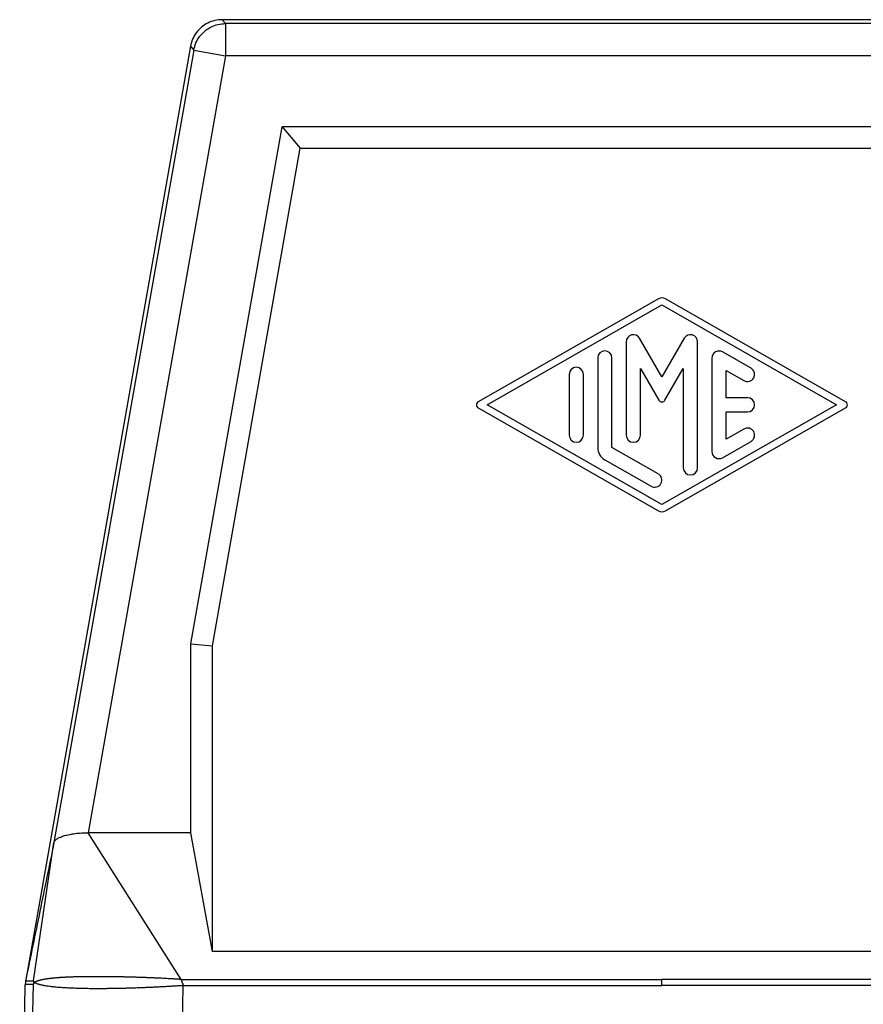
# Model space of a CAD drawing. Units: millimetres. Extents: x -1248 to -951, y 1183 to 1393.
# Drawn here: x -1145 to -1125, y 1272 to 1295 of the extents above; entities that cross this region are included whole.
import ezdxf

# ---------------------------------------------------------------- set-up
doc = ezdxf.new("R2010")
doc.units = ezdxf.units.MM

# ---------------------------------------------------------------- blocks, each defined once
blk = doc.blocks.new('MFOE_06_L32M__1', base_point=(-2296.5, 2518))
at = {"color": 7, "linetype": 'Continuous'}
for p, q in [((-2239.455, 2590), (-2280.545, 2590)), ((-2280.545, 2590), (-2280.391, 2589.817)), ((-2239.609, 2589.817), (-2280.391, 2589.817)), ((-2280.391, 2589.817), (-2280.391, 2588.317)), ((-2282.022, 2588.761), (-2289.717, 2545.121)), ((-2282.022, 2588.761), (-2281.868, 2588.577)), ((-2281.868, 2588.577), (-2288.398, 2551.545)), ((-2280.391, 2588.317), (-2286.795, 2552)), ((-2281.868, 2588.577), (-2280.391, 2588.317)), ((-2239.609, 2588.317), (-2280.391, 2588.317)), ((-2282, 2560.824), (-2277.737, 2585)), ((-2242.263, 2585), (-2277.737, 2585)), ((-2277.737, 2585), (-2276.898, 2584)), ((-2281, 2560.737), (-2276.898, 2584)), ((-2276.898, 2584), (-2243.102, 2584)), ((-2260.165, 2576.956), (-2268.582, 2572.145)), ((-2268.164, 2572), (-2260, 2576.666)), ((-2260, 2576.666), (-2251.837, 2572)), ((-2251.418, 2572.145), (-2259.835, 2576.956)), ((-2261.667, 2574.944), (-2261.667, 2570.58)), ((-2260, 2573.302), (-2261.045, 2575.111)), ((-2258.955, 2575.111), (-2260, 2573.302)), ((-2258.334, 2569.056), (-2258.334, 2574.944)), ((-2255.834, 2573.709), (-2257.167, 2574.471)), ((-2263, 2574.189), (-2263, 2570.011)), ((-2262.333, 2570.011), (-2262.333, 2574.189)), ((-2257.667, 2574.182), (-2257.667, 2569.818)), ((-2261, 2573.7), (-2260.144, 2572.219)), ((-2261, 2570.58), (-2261, 2573.7)), ((-2259.856, 2572.219), (-2259, 2573.7)), ((-2259, 2573.7), (-2259, 2569.056)), ((-2257, 2573.608), (-2256.167, 2573.132)), ((-2257, 2572.333), (-2257, 2573.608)), ((-2264.333, 2573.42), (-2264.333, 2570.58)), ((-2263.666, 2570.58), (-2263.666, 2573.42)), ((-2256, 2572.333), (-2257, 2572.333)), ((-2268.582, 2571.855), (-2260.165, 2567.044)), ((-2260, 2567.334), (-2268.164, 2572)), ((-2251.837, 2572), (-2260, 2567.334)), ((-2259.835, 2567.044), (-2251.418, 2571.855)), ((-2257, 2571.667), (-2256, 2571.667)), ((-2257, 2570.392), (-2257, 2571.667)), ((-2256.167, 2570.868), (-2257, 2570.392)), ((-2257.167, 2569.529), (-2255.834, 2570.291)), ((-2260.167, 2568.773), (-2262.333, 2570.011)), ((-2262.666, 2569.434), (-2260.5, 2568.195)), ((-2282, 2552), (-2282, 2560.824)), ((-2282, 2560.824), (-2281, 2560.737)), ((-2281, 2546.452), (-2281, 2560.737)), ((-2282.456, 2545.145), (-2286.795, 2552)), ((-2282, 2552), (-2286.795, 2552)), ((-2281, 2546.452), (-2282, 2552)), ((-2289.349, 2545.079), (-2288.398, 2551.545)), ((-2239, 2546.452), (-2281, 2546.452)), ((-2289.411, 2542.009), (-2289.362, 2544.923)), ((-2260, 2544.853), (-2260, 2545.145)), ((-2290, 2530), (-2289.74, 2544.88)), ((-2282.415, 2542.009), (-2282.366, 2544.853))]:
    blk.add_line(p, q, dxfattribs=at)
for centre, radius, start, end in [((-2260, 2576.666), 0.333, 60.2475, 119.7519), ((-2261.333, 2574.944), 0.333, 30, 180), ((-2258.667, 2574.944), 0.333, 0, 150), ((-2262.666, 2574.189), 0.333, 0, 180), ((-2257.334, 2574.182), 0.333, 60.0184, 180), ((-2264, 2573.42), 0.333, 0, 180), ((-2256, 2573.42), 0.333, 240.0184, 60.0184), ((-2268.499, 2572), 0.167, 119.7519, 240.2481), ((-2260, 2572.302), 0.167, 210, 330), ((-2256, 2572), 0.333, 270, 90), ((-2251.501, 2572), 0.167, 299.7525, 60.2475), ((-2256, 2570.58), 0.333, 299.9816, 119.9816), ((-2264, 2570.58), 0.333, 180, 0), ((-2261.333, 2570.58), 0.333, 180, 0), ((-2262.333, 2570.011), 0.667, 180, 240.0184), ((-2257.334, 2569.818), 0.333, 180, 299.9816), ((-2258.667, 2569.056), 0.333, 180, 0), ((-2260.333, 2568.484), 0.333, 240.0184, 60.0184), ((-2260, 2567.334), 0.333, 240.2481, 299.7525)]:
    blk.add_arc(centre, radius, start, end, dxfattribs=at)
for points, knots in [([(-2280.545, 2590), (-2280.661, 2589.992), (-2280.894, 2589.976), (-2281.224, 2589.852), (-2281.518, 2589.66), (-2281.758, 2589.404), (-2281.938, 2589.1), (-2281.994, 2588.874), (-2282.022, 2588.761)], [0, 0, 0, 0, 0.34827, 0.696535, 1.044798, 1.393061, 1.741327, 2.089597, 2.089597, 2.089597, 2.089597]), ([(-2281.868, 2588.577), (-2281.84, 2588.69), (-2281.784, 2588.917), (-2281.604, 2589.22), (-2281.364, 2589.476), (-2281.07, 2589.668), (-2280.74, 2589.793), (-2280.507, 2589.809), (-2280.391, 2589.817)], [0, 0, 0, 0, 0.348256, 0.696516, 1.044779, 1.393041, 1.741302, 2.089558, 2.089558, 2.089558, 2.089558]), ([(-2288.398, 2551.545), (-2288.393, 2551.561), (-2288.383, 2551.593), (-2288.349, 2551.638), (-2288.304, 2551.681), (-2288.247, 2551.722), (-2288.178, 2551.76), (-2288.096, 2551.798), (-2288.002, 2551.833), (-2287.901, 2551.865), (-2287.787, 2551.895), (-2287.668, 2551.921), (-2287.534, 2551.945), (-2287.4, 2551.964), (-2287.252, 2551.98), (-2287.109, 2551.991), (-2286.954, 2551.998), (-2286.851, 2551.999), (-2286.795, 2552)], [0, 0, 0, 0, 0.047305, 0.100852, 0.167817, 0.233247, 0.310966, 0.404051, 0.503811, 0.613502, 0.720972, 0.857268, 0.977152, 1.129485, 1.263019, 1.424155, 1.559614, 1.730228, 1.730228, 1.730228, 1.730228]), ([(-2289.717, 2545.118), (-2289.721, 2545.098), (-2289.727, 2545.059), (-2289.734, 2545), (-2289.739, 2544.94), (-2289.74, 2544.9), (-2289.74, 2544.88)], [0, 0, 0, 0, 0.0596114, 0.1192441, 0.1788628, 0.2384885, 0.2384885, 0.2384885, 0.2384885]), ([(-2289.74, 2544.88), (-2289.74, 2544.882), (-2289.739, 2544.884), (-2289.738, 2544.888), (-2289.737, 2544.892), (-2289.736, 2544.895), (-2289.734, 2544.898), (-2289.733, 2544.901), (-2289.732, 2544.903), (-2289.73, 2544.904), (-2289.729, 2544.906), (-2289.728, 2544.907), (-2289.726, 2544.908), (-2289.725, 2544.909), (-2289.723, 2544.91), (-2289.721, 2544.911), (-2289.719, 2544.912), (-2289.716, 2544.913), (-2289.714, 2544.914), (-2289.711, 2544.915), (-2289.708, 2544.916), (-2289.704, 2544.916), (-2289.7, 2544.917), (-2289.694, 2544.918), (-2289.689, 2544.918), (-2289.681, 2544.919), (-2289.672, 2544.92), (-2289.661, 2544.92), (-2289.65, 2544.921), (-2289.635, 2544.921), (-2289.617, 2544.921), (-2289.595, 2544.922), (-2289.573, 2544.922), (-2289.547, 2544.922), (-2289.519, 2544.922), (-2289.487, 2544.923), (-2289.455, 2544.923), (-2289.424, 2544.923), (-2289.394, 2544.923), (-2289.375, 2544.923), (-2289.364, 2544.923), (-2289.362, 2544.923), (-2289.362, 2544.923)], [0, 0, 0, 0, 0.0041469, 0.0078385, 0.0121134, 0.0157665, 0.0188777, 0.0215949, 0.0239861, 0.0261423, 0.0281087, 0.0299371, 0.0317555, 0.0334835, 0.0351397, 0.036743, 0.0398309, 0.0428154, 0.0457327, 0.0486073, 0.0514518, 0.0542763, 0.0598846, 0.0654608, 0.071018, 0.0765639, 0.0876356, 0.0986928, 0.1097423, 0.1207875, 0.1428705, 0.1649484, 0.1870234, 0.2090969, 0.2411074, 0.2731165, 0.3051249, 0.3371327, 0.3655015, 0.3938701, 0.3960185, 0.398008, 0.398008, 0.398008, 0.398008]), ([(-2289.717, 2545.118), (-2289.717, 2545.118), (-2289.717, 2545.118), (-2289.717, 2545.119), (-2289.717, 2545.12), (-2289.717, 2545.121), (-2289.717, 2545.121)], [0, 0, 0, 0, 0.000868747, 0.001737494, 0.002606241, 0.003474988, 0.003474988, 0.003474988, 0.003474988]), ([(-2289.717, 2545.118), (-2289.717, 2545.117), (-2289.717, 2545.116), (-2289.717, 2545.114), (-2289.717, 2545.112), (-2289.717, 2545.108), (-2289.716, 2545.105), (-2289.716, 2545.103), (-2289.715, 2545.1), (-2289.714, 2545.098), (-2289.713, 2545.096), (-2289.713, 2545.095), (-2289.711, 2545.093), (-2289.71, 2545.092), (-2289.709, 2545.091), (-2289.708, 2545.09), (-2289.706, 2545.088), (-2289.703, 2545.087), (-2289.701, 2545.086), (-2289.698, 2545.085), (-2289.696, 2545.084), (-2289.692, 2545.084), (-2289.688, 2545.083), (-2289.682, 2545.082), (-2289.677, 2545.081), (-2289.67, 2545.081), (-2289.661, 2545.08), (-2289.65, 2545.079), (-2289.639, 2545.079), (-2289.624, 2545.078), (-2289.606, 2545.078), (-2289.584, 2545.078), (-2289.562, 2545.077), (-2289.537, 2545.077), (-2289.508, 2545.077), (-2289.476, 2545.077), (-2289.444, 2545.077), (-2289.413, 2545.076), (-2289.384, 2545.078), (-2289.364, 2545.074), (-2289.353, 2545.077), (-2289.351, 2545.079), (-2289.35, 2545.079), (-2289.349, 2545.079)], [0, 0, 0, 0, 0.0013248, 0.0027917, 0.0060309, 0.0093064, 0.0123404, 0.0151067, 0.0175669, 0.0197758, 0.0217625, 0.0235789, 0.0253547, 0.0270165, 0.0285907, 0.0301019, 0.0329932, 0.035784, 0.0385206, 0.041231, 0.0439284, 0.0466215, 0.0520076, 0.0574063, 0.0628186, 0.0682448, 0.0791303, 0.0900517, 0.1009966, 0.1119596, 0.1339206, 0.1559139, 0.1779259, 0.1999511, 0.2319081, 0.2638775, 0.2958549, 0.327838, 0.3561886, 0.3845418, 0.3866182, 0.3893222, 0.3916981, 0.3916981, 0.3916981, 0.3916981]), ([(-2289.349, 2545.079), (-2289.35, 2545.072), (-2289.351, 2545.059), (-2289.354, 2545.039), (-2289.356, 2545.02), (-2289.357, 2545.004), (-2289.358, 2544.992), (-2289.359, 2544.983), (-2289.36, 2544.974), (-2289.36, 2544.964), (-2289.361, 2544.954), (-2289.361, 2544.944), (-2289.362, 2544.934), (-2289.362, 2544.927), (-2289.362, 2544.923)], [0, 0, 0, 0, 0.0211383, 0.0410077, 0.059969, 0.078457, 0.0876709, 0.0969457, 0.1063407, 0.1159133, 0.1257174, 0.1358022, 0.1462119, 0.1569846, 0.1569846, 0.1569846, 0.1569846]), ([(-2289.302, 2545), (-2289.304, 2544.998), (-2289.308, 2544.995), (-2289.314, 2544.99), (-2289.319, 2544.985), (-2289.326, 2544.979), (-2289.334, 2544.97), (-2289.34, 2544.962), (-2289.344, 2544.956), (-2289.347, 2544.952), (-2289.349, 2544.948), (-2289.351, 2544.944), (-2289.353, 2544.939), (-2289.356, 2544.934), (-2289.357, 2544.93), (-2289.359, 2544.927), (-2289.36, 2544.924), (-2289.361, 2544.923), (-2289.362, 2544.923)], [0, 0, 0, 0, 0.00778526, 0.01526707, 0.02261243, 0.02976203, 0.04352561, 0.05661739, 0.06127725, 0.06586118, 0.07016002, 0.07510551, 0.08033868, 0.08550029, 0.09023202, 0.09418521, 0.09702845, 0.09853629, 0.09853629, 0.09853629, 0.09853629]), ([(-2289.302, 2545), (-2289.304, 2545.002), (-2289.308, 2545.005), (-2289.314, 2545.011), (-2289.319, 2545.017), (-2289.325, 2545.025), (-2289.332, 2545.034), (-2289.337, 2545.044), (-2289.341, 2545.051), (-2289.342, 2545.055), (-2289.344, 2545.06), (-2289.345, 2545.064), (-2289.346, 2545.068), (-2289.346, 2545.071), (-2289.347, 2545.074), (-2289.348, 2545.077), (-2289.348, 2545.079), (-2289.349, 2545.079), (-2289.349, 2545.079)], [0, 0, 0, 0, 0.00812915, 0.01608973, 0.02378677, 0.03127531, 0.04569083, 0.05944457, 0.0643669, 0.06922981, 0.07339234, 0.07757643, 0.0816242, 0.08536468, 0.08862131, 0.09121721, 0.09298962, 0.09388076, 0.09388076, 0.09388076, 0.09388076]), ([(-2282.456, 2545.145), (-2282.465, 2545.145), (-2282.482, 2545.145), (-2282.509, 2545.146), (-2282.536, 2545.148), (-2282.563, 2545.149), (-2282.584, 2545.151), (-2282.599, 2545.152), (-2282.607, 2545.152), (-2282.613, 2545.153), (-2282.619, 2545.153), (-2282.624, 2545.153), (-2282.634, 2545.154), (-2282.648, 2545.155), (-2282.675, 2545.156), (-2282.708, 2545.158), (-2282.754, 2545.161), (-2282.807, 2545.164), (-2282.868, 2545.168), (-2282.931, 2545.171), (-2282.996, 2545.175), (-2283.144, 2545.183), (-2283.375, 2545.195), (-2283.601, 2545.205), (-2283.741, 2545.211), (-2283.796, 2545.214), (-2283.852, 2545.216), (-2283.911, 2545.219), (-2283.971, 2545.221), (-2284.033, 2545.224), (-2284.097, 2545.226), (-2284.163, 2545.229), (-2284.23, 2545.231), (-2284.299, 2545.233), (-2284.37, 2545.236), (-2284.442, 2545.238), (-2284.516, 2545.241), (-2284.591, 2545.243), (-2284.668, 2545.245), (-2284.747, 2545.248), (-2284.827, 2545.25), (-2284.905, 2545.252), (-2284.982, 2545.254), (-2285.055, 2545.256), (-2285.127, 2545.257), (-2285.198, 2545.259), (-2285.266, 2545.26), (-2285.333, 2545.262), (-2285.399, 2545.263), (-2285.463, 2545.264), (-2285.525, 2545.265), (-2285.585, 2545.266), (-2285.643, 2545.267), (-2285.7, 2545.268), (-2285.755, 2545.268), (-2285.808, 2545.269), (-2285.859, 2545.27), (-2285.909, 2545.27), (-2285.956, 2545.27), (-2286.002, 2545.271), (-2286.051, 2545.271), (-2286.104, 2545.272), (-2286.164, 2545.272), (-2286.226, 2545.272), (-2286.289, 2545.272), (-2286.354, 2545.272), (-2286.42, 2545.272), (-2286.487, 2545.272), (-2286.556, 2545.272), (-2286.625, 2545.272), (-2286.696, 2545.271), (-2286.767, 2545.271), (-2286.84, 2545.27), (-2286.913, 2545.269), (-2286.986, 2545.268), (-2287.057, 2545.267), (-2287.126, 2545.266), (-2287.19, 2545.265), (-2287.253, 2545.263), (-2287.314, 2545.262), (-2287.373, 2545.26), (-2287.431, 2545.259), (-2287.486, 2545.257), (-2287.54, 2545.255), (-2287.592, 2545.254), (-2287.642, 2545.252), (-2287.691, 2545.25), (-2287.738, 2545.248), (-2287.784, 2545.246), (-2287.828, 2545.244), (-2287.87, 2545.242), (-2287.918, 2545.239), (-2287.971, 2545.236), (-2288.028, 2545.233), (-2288.083, 2545.229), (-2288.137, 2545.226), (-2288.189, 2545.222), (-2288.238, 2545.218), (-2288.286, 2545.214), (-2288.332, 2545.21), (-2288.377, 2545.206), (-2288.42, 2545.202), (-2288.461, 2545.198), (-2288.5, 2545.194), (-2288.538, 2545.19), (-2288.577, 2545.185), (-2288.617, 2545.18), (-2288.657, 2545.175), (-2288.696, 2545.169), (-2288.732, 2545.164), (-2288.767, 2545.159), (-2288.8, 2545.153), (-2288.838, 2545.147), (-2288.883, 2545.138), (-2288.935, 2545.128), (-2288.987, 2545.117), (-2289.03, 2545.106), (-2289.065, 2545.097), (-2289.091, 2545.089), (-2289.115, 2545.082), (-2289.137, 2545.075), (-2289.158, 2545.068), (-2289.177, 2545.061), (-2289.194, 2545.054), (-2289.211, 2545.048), (-2289.227, 2545.041), (-2289.241, 2545.034), (-2289.254, 2545.028), (-2289.267, 2545.021), (-2289.276, 2545.016), (-2289.283, 2545.012), (-2289.285, 2545.011), (-2289.287, 2545.009), (-2289.289, 2545.009), (-2289.29, 2545.008), (-2289.293, 2545.006), (-2289.297, 2545.004), (-2289.301, 2545.001), (-2289.302, 2545)], [0, 0, 0, 0, 0.02693, 0.053256, 0.079634, 0.106716, 0.135147, 0.14414, 0.151536, 0.157745, 0.163172, 0.168226, 0.173314, 0.193045, 0.212788, 0.252375, 0.291721, 0.351195, 0.412508, 0.475617, 0.540479, 0.607053, 0.920455, 1.233928, 1.286537, 1.341139, 1.397695, 1.456165, 1.516512, 1.578696, 1.642678, 1.70842, 1.775882, 1.845026, 1.915813, 1.988204, 2.062161, 2.137644, 2.214615, 2.293035, 2.372865, 2.454067, 2.529129, 2.602654, 2.674617, 2.744993, 2.813755, 2.880878, 2.946337, 3.010106, 3.072159, 3.132471, 3.191016, 3.247768, 3.302701, 3.355791, 3.407011, 3.456335, 3.503739, 3.549195, 3.592679, 3.650672, 3.710517, 3.772104, 3.835323, 3.900061, 3.966209, 4.033655, 4.10229, 4.172001, 4.242678, 4.314211, 4.386489, 4.459401, 4.532838, 4.606687, 4.673295, 4.737992, 4.800806, 4.861767, 4.920902, 4.978242, 5.033815, 5.087648, 5.139773, 5.190216, 5.239007, 5.286174, 5.331746, 5.375752, 5.418221, 5.45918, 5.518778, 5.576335, 5.631897, 5.685513, 5.737229, 5.787092, 5.835149, 5.881448, 5.926035, 5.968958, 6.010262, 6.049997, 6.088207, 6.124941, 6.167764, 6.208572, 6.247421, 6.284367, 6.319467, 6.352777, 6.384355, 6.436225, 6.489071, 6.542289, 6.595283, 6.623863, 6.650624, 6.675637, 6.69897, 6.720692, 6.740873, 6.759578, 6.777815, 6.794789, 6.810555, 6.825167, 6.838736, 6.854057, 6.857482, 6.860889, 6.86298, 6.864247, 6.86591, 6.86756, 6.874063, 6.880462, 6.880462, 6.880462, 6.880462]), ([(-2282.366, 2544.853), (-2282.377, 2544.853), (-2282.397, 2544.852), (-2282.429, 2544.851), (-2282.461, 2544.849), (-2282.492, 2544.847), (-2282.523, 2544.845), (-2282.552, 2544.843), (-2282.58, 2544.841), (-2282.619, 2544.838), (-2282.672, 2544.835), (-2282.784, 2544.828), (-2282.942, 2544.818), (-2283.145, 2544.806), (-2283.348, 2544.795), (-2283.549, 2544.785), (-2283.75, 2544.775), (-2283.953, 2544.766), (-2284.158, 2544.757), (-2284.365, 2544.749), (-2284.57, 2544.741), (-2284.773, 2544.735), (-2284.974, 2544.729), (-2285.172, 2544.724), (-2285.368, 2544.719), (-2285.561, 2544.716), (-2285.75, 2544.713), (-2285.937, 2544.711), (-2286.12, 2544.71), (-2286.3, 2544.709), (-2286.476, 2544.709), (-2286.648, 2544.71), (-2286.816, 2544.712), (-2286.98, 2544.714), (-2287.139, 2544.718), (-2287.294, 2544.722), (-2287.444, 2544.727), (-2287.59, 2544.732), (-2287.73, 2544.739), (-2287.866, 2544.746), (-2287.996, 2544.754), (-2288.121, 2544.763), (-2288.24, 2544.773), (-2288.354, 2544.783), (-2288.462, 2544.795), (-2288.564, 2544.807), (-2288.661, 2544.82), (-2288.752, 2544.833), (-2288.836, 2544.848), (-2288.913, 2544.863), (-2288.982, 2544.878), (-2289.044, 2544.893), (-2289.101, 2544.91), (-2289.152, 2544.926), (-2289.198, 2544.944), (-2289.232, 2544.959), (-2289.257, 2544.971), (-2289.271, 2544.979), (-2289.281, 2544.986), (-2289.289, 2544.99), (-2289.296, 2544.995), (-2289.3, 2544.998), (-2289.302, 2545)], [0, 0, 0, 0, 0.030634, 0.062237, 0.094235, 0.126044, 0.157077, 0.186745, 0.214456, 0.239621, 0.306136, 0.372629, 0.576705, 0.780313, 0.983152, 1.185172, 1.386155, 1.585967, 1.79484, 2.002023, 2.207301, 2.410494, 2.611399, 2.809834, 3.005607, 3.198535, 3.38843, 3.575121, 3.758425, 3.938177, 4.114201, 4.286339, 4.454421, 4.618301, 4.77781, 4.932816, 5.083171, 5.228743, 5.369399, 5.505012, 5.635468, 5.760644, 5.880455, 5.994777, 6.103545, 6.206646, 6.304046, 6.395637, 6.481415, 6.561288, 6.630468, 6.694484, 6.753398, 6.807187, 6.855973, 6.899783, 6.919887, 6.938806, 6.947835, 6.956579, 6.965078, 6.973247, 6.973247, 6.973247, 6.973247]), ([(-2282.456, 2545.145), (-2280.579, 2545.145), (-2276.826, 2545.145), (-2271.207, 2545.145), (-2265.598, 2545.145), (-2261.866, 2545.145), (-2260, 2545.145)], [0, 0, 0, 0, 5.62937, 11.258741, 16.857212, 22.455684, 22.455684, 22.455684, 22.455684]), ([(-2282.456, 2545.145), (-2282.455, 2545.139), (-2282.455, 2545.126), (-2282.452, 2545.108), (-2282.448, 2545.089), (-2282.442, 2545.071), (-2282.435, 2545.053), (-2282.428, 2545.035), (-2282.419, 2545.017), (-2282.411, 2544.999), (-2282.403, 2544.982), (-2282.394, 2544.964), (-2282.387, 2544.946), (-2282.38, 2544.927), (-2282.374, 2544.909), (-2282.37, 2544.891), (-2282.367, 2544.872), (-2282.367, 2544.859), (-2282.366, 2544.853)], [0, 0, 0, 0, 0.0187585, 0.0374787, 0.0563121, 0.0753465, 0.094614, 0.1141006, 0.1337579, 0.153515, 0.1732899, 0.1930011, 0.2125782, 0.231974, 0.2511755, 0.2702153, 0.2891813, 0.3082232, 0.3082232, 0.3082232, 0.3082232]), ([(-2237.544, 2545.145), (-2239.421, 2545.145), (-2243.174, 2545.145), (-2248.793, 2545.145), (-2254.402, 2545.145), (-2258.134, 2545.145), (-2260, 2545.145)], [0, 0, 0, 0, 5.62937, 11.258741, 16.857212, 22.455684, 22.455684, 22.455684, 22.455684]), ([(-2282.366, 2544.853), (-2280.505, 2544.853), (-2276.782, 2544.853), (-2271.192, 2544.853), (-2265.598, 2544.853), (-2261.866, 2544.853), (-2260, 2544.853)], [0, 0, 0, 0, 5.584738, 11.169477, 16.767948, 22.36642, 22.36642, 22.36642, 22.36642]), ([(-2237.634, 2544.853), (-2239.495, 2544.853), (-2243.218, 2544.853), (-2248.808, 2544.853), (-2254.402, 2544.853), (-2258.134, 2544.853), (-2260, 2544.853)], [0, 0, 0, 0, 5.584738, 11.169477, 16.767948, 22.36642, 22.36642, 22.36642, 22.36642])]:
    blk.add_open_spline(points, degree=3, knots=knots, dxfattribs=at)
blk.add_open_spline([(-2288.398, 2551.545), (-2288.508, 2551.01), (-2288.728, 2549.939), (-2289.057, 2548.333), (-2289.387, 2546.727), (-2289.607, 2545.656), (-2289.717, 2545.121)], degree=3, dxfattribs=at)
blk = doc.blocks.new('Anteriore1', base_point=(-2260, 2554))
blk.add_blockref('MFOE_06_L32M__1', (-2296.5, 2518))

msp = doc.modelspace()

# ---------------------------------------------------------------- block references
at = {"xscale": 0.5, "yscale": 0.5, "zscale": 0.5}
msp.add_blockref('Anteriore1', (-1130, 1277), dxfattribs=at)

doc.saveas('drawing.dxf')
